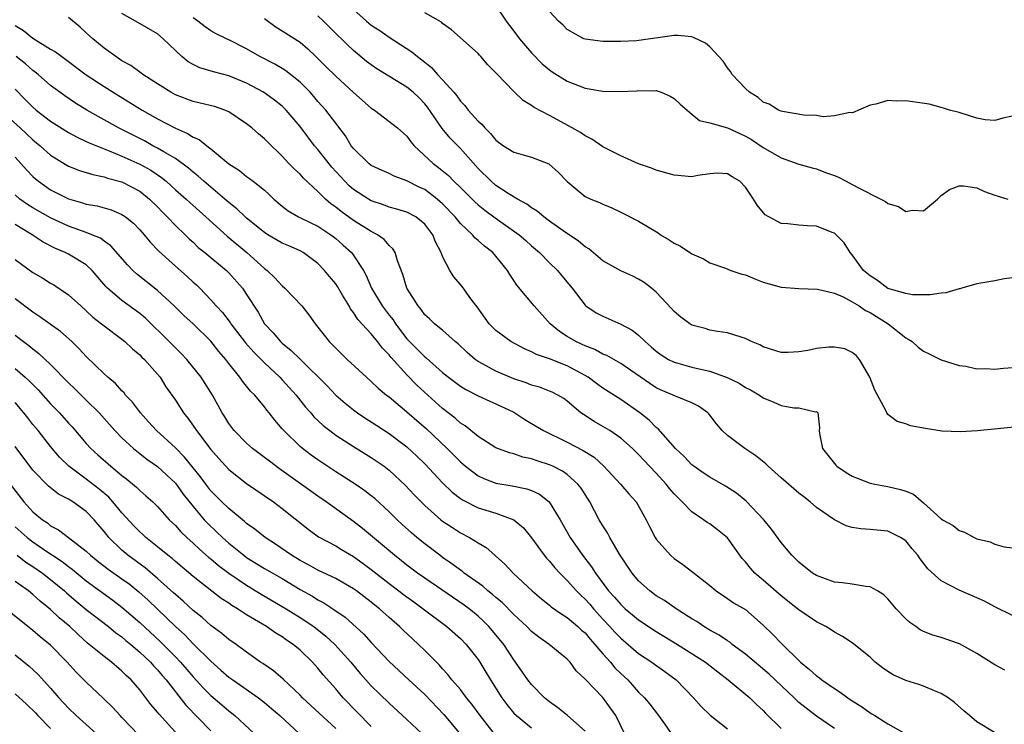
# Model space of a CAD drawing. Units: inches. Extents: x 2640000 to 2643000, y 1473035 to 1476000.
# Drawn here: x 2640220 to 2640330, y 1474102 to 1474181 of the extents above; entities that cross this region are included whole.
import ezdxf

# ---------------------------------------------------------------- set-up
doc = ezdxf.new("R2010")
doc.units = ezdxf.units.IN
doc.header["$MEASUREMENT"] = 0
doc.layers.add('LD26401473_2ft', color=242, linetype='Continuous')

msp = doc.modelspace()

# ---------------------------------------------------------------- linework, layer by layer
at = {"layer": 'LD26401473_2ft'}
for points, elevation in [([(2640257, 1474182.31), (2640258.46, 1474181), (2640259, 1474180.55), (2640259.94, 1474179.94), (2640261, 1474179.19), (2640263.56, 1474177.56), (2640264.18, 1474177), (2640264.66, 1474176.66), (2640265, 1474176.37), (2640265.77, 1474175.77), (2640266.44, 1474175), (2640267, 1474174.4), (2640268.25, 1474173), (2640268.59, 1474172.59), (2640269, 1474172.01), (2640269.5, 1474171.5), (2640269.89, 1474171), (2640271, 1474169.77), (2640271.41, 1474169.41), (2640271.74, 1474169), (2640272.39, 1474168.39), (2640273, 1474167.61), (2640273.86, 1474167), (2640275, 1474166.26), (2640276.04, 1474165.96), (2640277, 1474165.7), (2640278.95, 1474164.95), (2640280.01, 1474164.01), (2640281, 1474162.97), (2640283, 1474161.31), (2640283.65, 1474161), (2640284.64, 1474160.64), (2640285, 1474160.44), (2640286.01, 1474160.01), (2640287, 1474159.55), (2640289, 1474158.52), (2640291.2, 1474157.2), (2640291.47, 1474157), (2640292.44, 1474156.44), (2640293, 1474156.06), (2640293.72, 1474155.72), (2640295, 1474154.86), (2640296.28, 1474154.28), (2640297, 1474153.86), (2640298.76, 1474153.24), (2640299.38, 1474153), (2640300.59, 1474152.59), (2640301, 1474152.49), (2640302.05, 1474152.05), (2640303, 1474151.69), (2640305, 1474151.12), (2640307, 1474150.97), (2640309.11, 1474150.89), (2640311, 1474150.44), (2640311.97, 1474150.03), (2640313, 1474149.48), (2640313.79, 1474149), (2640314.49, 1474148.49), (2640315, 1474148.27), (2640317.05, 1474147), (2640319, 1474145.41), (2640319.28, 1474145.28), (2640319.71, 1474145), (2640320.39, 1474144.39), (2640321, 1474143.92), (2640321.63, 1474143.63), (2640323, 1474142.96), (2640325, 1474142.33), (2640325.74, 1474142.26), (2640327, 1474141.96), (2640328.01, 1474141.99), (2640329, 1474141.9), (2640329.99, 1474142.01), (2640331, 1474142.1)], 8888), ([(2640273, 1474182.71), (2640274.15, 1474181), (2640274.5, 1474180.5), (2640275, 1474179.87), (2640275.64, 1474179), (2640277, 1474177.42), (2640278.2, 1474176.2), (2640279, 1474175.52), (2640279.3, 1474175.3), (2640281, 1474174.24), (2640283, 1474173.48), (2640285, 1474173.13), (2640286.91, 1474173.09), (2640288.82, 1474173.18), (2640289, 1474173.2), (2640290.83, 1474173.17), (2640291, 1474173.19), (2640291.56, 1474173), (2640292.56, 1474172.56), (2640293, 1474172.31), (2640293.68, 1474171.68), (2640295, 1474170.54), (2640295.85, 1474169.85), (2640297, 1474169.58), (2640299, 1474169.02), (2640300.36, 1474168.36), (2640301, 1474168.09), (2640301.69, 1474167.69), (2640303, 1474166.79), (2640305, 1474165.64), (2640307, 1474164.94), (2640308.5, 1474164.5), (2640309, 1474164.39), (2640310.01, 1474164.01), (2640311, 1474163.66), (2640311.47, 1474163.47), (2640312.33, 1474163), (2640313, 1474162.66), (2640313.77, 1474162.23), (2640316.22, 1474161), (2640316.73, 1474160.73), (2640317, 1474160.5), (2640318.18, 1474160.18), (2640319, 1474159.6), (2640319.78, 1474159.78), (2640321, 1474159.67), (2640322.58, 1474161), (2640323, 1474161.39), (2640323.93, 1474162.07), (2640325, 1474162.48), (2640325.5, 1474162.5), (2640327, 1474162.28), (2640327.86, 1474161.86), (2640329, 1474161.45), (2640330.46, 1474161)], 8884), ([(2640329.14, 1474101), (2640327, 1474102.31), (2640326.18, 1474103), (2640325.53, 1474103.53), (2640324.47, 1474104.47), (2640323.76, 1474105), (2640323, 1474105.48), (2640322.23, 1474105.78), (2640321, 1474106.3), (2640320.49, 1474106.49), (2640319, 1474106.95), (2640317.58, 1474107.58), (2640317, 1474107.95), (2640316.38, 1474108.38), (2640315.59, 1474109), (2640315, 1474109.55), (2640313, 1474111.18), (2640311.9, 1474111.9), (2640311, 1474112.36), (2640310.64, 1474112.64), (2640310.04, 1474113), (2640309, 1474113.52), (2640307, 1474114.87), (2640306.85, 1474115), (2640305, 1474116.44), (2640303, 1474118.2), (2640302.06, 1474119), (2640301.56, 1474119.56), (2640301, 1474120.28), (2640300.65, 1474120.65), (2640299, 1474122.97), (2640297.88, 1474123.88), (2640297, 1474124.52), (2640296.7, 1474124.7), (2640296.3, 1474125), (2640295, 1474125.88), (2640293.92, 1474127), (2640293.44, 1474127.44), (2640293, 1474127.9), (2640292.49, 1474128.49), (2640292.11, 1474129), (2640291, 1474130.22), (2640290.24, 1474131), (2640289, 1474132.34), (2640288.31, 1474133), (2640287, 1474134.16), (2640285.78, 1474135), (2640285, 1474135.48), (2640284.03, 1474136.03), (2640282.81, 1474136.81), (2640282.54, 1474137), (2640281, 1474138.3), (2640280.6, 1474138.6), (2640279.94, 1474139), (2640279.31, 1474139.31), (2640279, 1474139.45), (2640277.87, 1474139.87), (2640277, 1474140.1), (2640276.37, 1474140.37), (2640275, 1474140.83), (2640273, 1474141.69), (2640271.49, 1474142.51), (2640271, 1474142.76), (2640270.65, 1474143), (2640269.76, 1474143.76), (2640268.74, 1474144.74), (2640268.41, 1474145), (2640267, 1474146.29), (2640266.1, 1474147), (2640265.54, 1474147.54), (2640265, 1474148.01), (2640264.61, 1474148.61), (2640264.25, 1474149), (2640263, 1474151), (2640262.54, 1474152.54), (2640261.94, 1474154.06), (2640261.68, 1474155), (2640261.42, 1474155.42), (2640261, 1474155.78), (2640260.46, 1474156.46), (2640259.69, 1474157), (2640259, 1474157.36), (2640257, 1474158.59), (2640255.6, 1474159.6), (2640255, 1474160.1), (2640254.47, 1474160.47), (2640253.85, 1474161), (2640253, 1474161.87), (2640251.37, 1474163.37), (2640251, 1474163.8), (2640250.36, 1474164.36), (2640249.74, 1474165), (2640249, 1474165.82), (2640247.38, 1474167.38), (2640247, 1474167.79), (2640246.33, 1474168.33), (2640245.59, 1474169), (2640245, 1474169.45), (2640243, 1474170.82), (2640242.56, 1474171), (2640241.39, 1474171.39), (2640239.78, 1474171.78), (2640239, 1474171.96), (2640237, 1474172.73), (2640236.5, 1474173), (2640235, 1474173.94), (2640233.36, 1474175), (2640233.16, 1474175.16), (2640233, 1474175.26), (2640232, 1474176), (2640231, 1474176.55), (2640230.31, 1474177), (2640229, 1474177.95), (2640227.73, 1474179), (2640227, 1474179.69), (2640226.31, 1474180.31), (2640225, 1474181.4)], 8898), ([(2640330.12, 1474108.12), (2640329, 1474108.7), (2640327, 1474109.97), (2640325.05, 1474111.05), (2640323, 1474111.76), (2640322.05, 1474112.05), (2640321, 1474112.46), (2640320.64, 1474112.64), (2640320.13, 1474113), (2640319.45, 1474113.45), (2640319, 1474113.86), (2640317.94, 1474115), (2640317, 1474116.12), (2640316.56, 1474116.56), (2640315.85, 1474117), (2640315, 1474117.47), (2640314.51, 1474117.49), (2640313, 1474117.76), (2640311.91, 1474117.91), (2640311, 1474118), (2640309, 1474118.72), (2640308.54, 1474119), (2640307, 1474120.22), (2640306.62, 1474120.62), (2640306.2, 1474121), (2640305, 1474122.44), (2640303.94, 1474123.94), (2640303.09, 1474125), (2640301.09, 1474127.09), (2640299.99, 1474127.99), (2640298.78, 1474128.78), (2640297, 1474129.79), (2640296.27, 1474130.27), (2640295.23, 1474131), (2640295, 1474131.18), (2640294.11, 1474132.11), (2640293.16, 1474133), (2640291.22, 1474135.22), (2640291, 1474135.37), (2640290.18, 1474136.18), (2640289.15, 1474137), (2640287, 1474138.49), (2640285, 1474139.76), (2640284.28, 1474140.28), (2640283.34, 1474141), (2640283, 1474141.21), (2640281, 1474142.28), (2640279, 1474143.06), (2640277.54, 1474143.54), (2640277, 1474143.85), (2640276.19, 1474144.19), (2640274.66, 1474145), (2640273, 1474146.23), (2640272.61, 1474146.61), (2640272.25, 1474147), (2640270.89, 1474148.89), (2640270.19, 1474149.81), (2640269.2, 1474151.2), (2640268.28, 1474152.28), (2640267.81, 1474153), (2640267, 1474154.56), (2640266.84, 1474155), (2640266.21, 1474156.21), (2640265.92, 1474157), (2640265, 1474158.2), (2640263.99, 1474159), (2640263, 1474159.52), (2640261.88, 1474159.88), (2640261, 1474160.11), (2640260.36, 1474160.36), (2640259, 1474160.81), (2640258.68, 1474161), (2640257, 1474162.08), (2640256.51, 1474162.5), (2640256.02, 1474163), (2640254.58, 1474164.58), (2640253, 1474166.58), (2640252.64, 1474167), (2640251, 1474169.16), (2640249.43, 1474171), (2640249.23, 1474171.23), (2640249, 1474171.43), (2640248.13, 1474172.13), (2640246.91, 1474173), (2640245, 1474174.02), (2640243, 1474174.84), (2640241.28, 1474175.28), (2640239.75, 1474175.75), (2640239, 1474176.12), (2640238.43, 1474176.43), (2640237.73, 1474177), (2640235.64, 1474179), (2640235, 1474179.55), (2640232.54, 1474181), (2640231, 1474181.86)], 8896), ([(2640331, 1474114.23), (2640329, 1474115.22), (2640327.84, 1474115.84), (2640327, 1474116.24), (2640325, 1474117.09), (2640323, 1474118.12), (2640321.49, 1474119.49), (2640320.62, 1474120.62), (2640320.36, 1474121), (2640319.72, 1474121.72), (2640319, 1474122.62), (2640318.41, 1474123), (2640317, 1474123.72), (2640315.81, 1474123.81), (2640315, 1474123.89), (2640313.96, 1474123.96), (2640313, 1474124.11), (2640312.33, 1474124.33), (2640311, 1474124.99), (2640309, 1474126.37), (2640308.28, 1474127), (2640307.55, 1474127.55), (2640307, 1474127.99), (2640305, 1474129.69), (2640304.32, 1474130.32), (2640303.56, 1474131), (2640303.29, 1474131.29), (2640302.19, 1474132.19), (2640300.95, 1474133), (2640299, 1474134.45), (2640298.39, 1474135), (2640297.75, 1474135.75), (2640296.9, 1474136.9), (2640296.8, 1474137), (2640295.75, 1474137.75), (2640295, 1474138.11), (2640293.14, 1474138.86), (2640292.88, 1474139), (2640291.56, 1474139.56), (2640291, 1474139.82), (2640290.28, 1474140.28), (2640287, 1474142.54), (2640285.43, 1474143.43), (2640285, 1474143.6), (2640284.11, 1474144.11), (2640283, 1474144.51), (2640282.67, 1474144.67), (2640281.95, 1474145), (2640281, 1474145.56), (2640280.13, 1474146.13), (2640279.1, 1474147), (2640277.27, 1474149), (2640275.33, 1474151.33), (2640275, 1474151.86), (2640274.54, 1474152.54), (2640274.3, 1474153), (2640273, 1474154.61), (2640272.65, 1474155), (2640271.71, 1474155.71), (2640271, 1474156.37), (2640270.64, 1474156.64), (2640270.36, 1474157), (2640269, 1474158.26), (2640268.4, 1474159), (2640267, 1474160.47), (2640266.4, 1474161), (2640265, 1474162.07), (2640264.36, 1474162.36), (2640263, 1474163.05), (2640261.58, 1474163.58), (2640261, 1474163.87), (2640260.22, 1474164.22), (2640259, 1474164.79), (2640258.73, 1474165), (2640257, 1474166.68), (2640256.75, 1474167), (2640256.11, 1474168.11), (2640255.25, 1474169.25), (2640255, 1474169.54), (2640253.89, 1474171), (2640253, 1474171.98), (2640252.54, 1474172.54), (2640252.13, 1474173), (2640251, 1474174.15), (2640249.42, 1474175.42), (2640249, 1474175.68), (2640248.16, 1474176.16), (2640246.48, 1474177), (2640245, 1474177.89), (2640243, 1474178.9), (2640242.76, 1474179), (2640241.58, 1474179.58), (2640241, 1474179.89), (2640240.35, 1474180.35), (2640239.53, 1474181), (2640239, 1474181.36)], 8894), ([(2640247, 1474181.28), (2640248.32, 1474180.32), (2640249, 1474179.91), (2640251, 1474178.63), (2640251.88, 1474177.88), (2640252.77, 1474177), (2640253.91, 1474175.91), (2640255, 1474174.81), (2640257, 1474172.98), (2640259, 1474171.23), (2640259.35, 1474171), (2640261.93, 1474169), (2640263, 1474168.07), (2640263.44, 1474167.44), (2640263.81, 1474167), (2640265.96, 1474165), (2640266.56, 1474164.56), (2640267.66, 1474163.66), (2640268.28, 1474163), (2640269, 1474162.31), (2640270.65, 1474160.65), (2640271, 1474160.35), (2640271.75, 1474159.75), (2640272.9, 1474158.9), (2640275.59, 1474157), (2640276.35, 1474156.35), (2640277, 1474155.75), (2640277.88, 1474155), (2640279, 1474153.85), (2640279.89, 1474153), (2640280.4, 1474152.4), (2640281.54, 1474151), (2640283, 1474149.09), (2640283.1, 1474149), (2640284.25, 1474148.25), (2640285, 1474147.84), (2640287, 1474146.96), (2640288.29, 1474146.29), (2640289, 1474145.72), (2640289.74, 1474145), (2640290.43, 1474144.43), (2640291, 1474143.92), (2640291.53, 1474143.53), (2640292.37, 1474143), (2640293, 1474142.68), (2640293.42, 1474142.58), (2640295, 1474142.13), (2640296.15, 1474141.85), (2640297, 1474141.67), (2640298.97, 1474140.97), (2640300.32, 1474140.32), (2640301, 1474139.86), (2640301.58, 1474139.58), (2640302.58, 1474139), (2640303, 1474138.69), (2640304.21, 1474138.21), (2640305, 1474137.84), (2640306.43, 1474137.57), (2640307, 1474137.57), (2640308.87, 1474137.13), (2640309, 1474137.16), (2640309.13, 1474137), (2640309.33, 1474135.33), (2640309.28, 1474135), (2640309.33, 1474134.67), (2640309.67, 1474133), (2640311.14, 1474131.14), (2640311.28, 1474131), (2640312.3, 1474130.3), (2640313, 1474129.89), (2640315, 1474129.12), (2640315.55, 1474129), (2640316.76, 1474128.76), (2640317, 1474128.73), (2640318.41, 1474128.41), (2640319, 1474128.19), (2640319.88, 1474127.88), (2640321, 1474126.91), (2640323, 1474125.09), (2640323.14, 1474125), (2640324.34, 1474124.34), (2640325, 1474123.77), (2640325.61, 1474123.61), (2640326.69, 1474123), (2640327, 1474122.87), (2640328.5, 1474122.5), (2640329, 1474122.25), (2640330.05, 1474121.95), (2640331, 1474121.84)], 8892), ([(2640335, 1474135.76), (2640327.02, 1474134.98), (2640325.15, 1474134.85), (2640323.05, 1474134.95), (2640321.23, 1474135.23), (2640319.54, 1474135.54), (2640319, 1474135.75), (2640318.03, 1474136.03), (2640317, 1474136.83), (2640316.91, 1474136.91), (2640316.81, 1474137.19), (2640315.55, 1474139.55), (2640314.99, 1474141), (2640313.8, 1474143), (2640313.45, 1474143.45), (2640313, 1474143.79), (2640312.18, 1474144.18), (2640311, 1474144.39), (2640310.36, 1474144.36), (2640309, 1474144.24), (2640308.02, 1474144.02), (2640307, 1474143.87), (2640305.79, 1474143.79), (2640305, 1474143.79), (2640303, 1474144.42), (2640302.62, 1474144.62), (2640301.69, 1474145), (2640301, 1474145.36), (2640300.51, 1474145.49), (2640299, 1474145.98), (2640297.88, 1474146.12), (2640297, 1474146.3), (2640296.47, 1474146.47), (2640295, 1474146.86), (2640294.78, 1474147), (2640293.76, 1474147.76), (2640293, 1474148.4), (2640292.72, 1474148.72), (2640291, 1474150.56), (2640290.47, 1474151), (2640289.63, 1474151.63), (2640289, 1474152.01), (2640288.35, 1474152.35), (2640287, 1474152.94), (2640285, 1474154.06), (2640283.41, 1474155.41), (2640283, 1474155.66), (2640282.28, 1474156.28), (2640280.56, 1474157.44), (2640279, 1474158.54), (2640278.36, 1474159), (2640277.64, 1474159.64), (2640277, 1474160.03), (2640276.45, 1474160.45), (2640275.42, 1474161), (2640274.36, 1474161.64), (2640273, 1474162.52), (2640272.44, 1474163), (2640271, 1474164.43), (2640269, 1474166.69), (2640267.85, 1474167.85), (2640266.94, 1474168.94), (2640265.32, 1474171.32), (2640265, 1474171.7), (2640264.36, 1474172.36), (2640263.69, 1474173), (2640263, 1474173.58), (2640259.63, 1474175.63), (2640259, 1474176.07), (2640258.47, 1474176.47), (2640257, 1474177.7), (2640256.32, 1474178.32), (2640255.64, 1474179), (2640255.31, 1474179.31), (2640253.64, 1474181), (2640253, 1474181.58)], 8890), ([(2640331, 1474152.15), (2640330.04, 1474152.04), (2640329, 1474151.84), (2640327, 1474151.48), (2640325.3, 1474151), (2640325.08, 1474150.92), (2640325, 1474150.91), (2640323.52, 1474150.48), (2640323, 1474150.43), (2640321.76, 1474150.24), (2640319.76, 1474150.24), (2640319, 1474150.39), (2640317, 1474150.97), (2640315.85, 1474151.85), (2640315, 1474152.37), (2640314.26, 1474153), (2640313, 1474154.76), (2640312.76, 1474155), (2640312.1, 1474156.1), (2640311.2, 1474157), (2640311, 1474157.17), (2640310.73, 1474157.27), (2640309, 1474157.98), (2640307.98, 1474158.02), (2640307, 1474158.09), (2640305.76, 1474158.24), (2640305, 1474158.28), (2640303.62, 1474159), (2640303.24, 1474159.24), (2640302.32, 1474160.32), (2640301.91, 1474161), (2640301, 1474162.35), (2640300.39, 1474163), (2640299.52, 1474163.52), (2640299, 1474163.85), (2640297.9, 1474163.9), (2640297, 1474163.83), (2640295.65, 1474163.65), (2640295, 1474163.5), (2640293, 1474163.68), (2640291, 1474164.27), (2640290.47, 1474164.47), (2640289, 1474164.96), (2640287, 1474165.85), (2640285, 1474166.88), (2640283.75, 1474167.75), (2640283, 1474168.11), (2640282.48, 1474168.48), (2640281.57, 1474169), (2640279, 1474170.4), (2640277.29, 1474171.29), (2640277, 1474171.51), (2640276.06, 1474172.06), (2640275, 1474173.1), (2640273.09, 1474175.09), (2640273, 1474175.2), (2640272.1, 1474176.1), (2640271.31, 1474177), (2640271.15, 1474177.15), (2640271, 1474177.34), (2640268.01, 1474180.01), (2640267, 1474180.73), (2640266.87, 1474180.87), (2640265, 1474181.91)], 8886), ([(2640331, 1474170.3), (2640329.91, 1474170.09), (2640329, 1474169.83), (2640327.92, 1474169.92), (2640327, 1474170.1), (2640325, 1474170.72), (2640323.92, 1474171), (2640323.23, 1474171.23), (2640323, 1474171.28), (2640321.65, 1474171.65), (2640319, 1474172.05), (2640317.99, 1474171.99), (2640317, 1474172.06), (2640315.66, 1474171.66), (2640315, 1474171.57), (2640313.71, 1474171), (2640313.23, 1474170.77), (2640313, 1474170.7), (2640312.72, 1474170.72), (2640311, 1474170.35), (2640309.74, 1474170.26), (2640309, 1474170.39), (2640307.56, 1474170.44), (2640305.17, 1474170.83), (2640305, 1474170.87), (2640304.92, 1474170.92), (2640304.7, 1474171), (2640303.66, 1474171.66), (2640303, 1474171.9), (2640302.42, 1474172.42), (2640301.46, 1474173), (2640301, 1474173.44), (2640299.52, 1474175), (2640299.33, 1474175.33), (2640299, 1474175.75), (2640298.5, 1474176.5), (2640297, 1474178.09), (2640296.53, 1474178.53), (2640295.17, 1474179.17), (2640295, 1474179.22), (2640293.37, 1474179.37), (2640293, 1474179.36), (2640288.79, 1474178.79), (2640287, 1474178.7), (2640285, 1474178.7), (2640283, 1474178.95), (2640282.87, 1474179), (2640281, 1474180.04), (2640280.54, 1474180.54), (2640280.02, 1474181), (2640279, 1474182.06)], 8882), ([(2640219, 1474180.5), (2640219.94, 1474179.94), (2640221, 1474179.09), (2640223, 1474177.85), (2640223.55, 1474177.55), (2640224.25, 1474177), (2640224.7, 1474176.7), (2640227, 1474174.97), (2640229, 1474173.64), (2640230, 1474173), (2640233.26, 1474171), (2640235, 1474170.02), (2640237, 1474168.96), (2640238.38, 1474168.38), (2640239, 1474167.96), (2640239.69, 1474167.69), (2640240.53, 1474167), (2640241, 1474166.64), (2640243, 1474164.96), (2640244.2, 1474164.2), (2640245, 1474163.56), (2640245.33, 1474163.33), (2640245.75, 1474163), (2640247, 1474161.99), (2640247.52, 1474161.52), (2640248.06, 1474161), (2640249, 1474160.2), (2640249.67, 1474159.67), (2640250.84, 1474159), (2640252.29, 1474158.29), (2640253, 1474157.97), (2640254.45, 1474157), (2640255, 1474156.57), (2640255.84, 1474155.84), (2640256.77, 1474155), (2640256.88, 1474154.87), (2640258.14, 1474153), (2640258.44, 1474152.44), (2640259.03, 1474151), (2640260.22, 1474149), (2640261, 1474147.98), (2640261.44, 1474147.44), (2640261.71, 1474147), (2640263, 1474145.31), (2640263.28, 1474145), (2640264.15, 1474144.15), (2640265, 1474143.28), (2640265.17, 1474143.17), (2640267, 1474141.54), (2640267.67, 1474141), (2640269, 1474139.99), (2640269.61, 1474139.61), (2640271, 1474138.9), (2640272.3, 1474138.3), (2640273, 1474138.01), (2640275, 1474137.07), (2640275.12, 1474137), (2640276.25, 1474136.25), (2640277, 1474135.82), (2640278.32, 1474135), (2640281, 1474133.72), (2640282.79, 1474132.79), (2640284.01, 1474132.01), (2640285.1, 1474131), (2640286.98, 1474129), (2640287.9, 1474127.9), (2640288.73, 1474127), (2640289.86, 1474125), (2640290.24, 1474124.24), (2640290.89, 1474123), (2640291, 1474122.83), (2640292.6, 1474121), (2640293, 1474120.65), (2640293.98, 1474119.98), (2640295.1, 1474119.1), (2640297, 1474117.6), (2640297.71, 1474117), (2640299, 1474116.16), (2640299.68, 1474115.68), (2640301, 1474114.91), (2640303, 1474113.16), (2640304.1, 1474112.1), (2640305, 1474111.15), (2640307.17, 1474109), (2640308.19, 1474108.19), (2640309, 1474107.45), (2640309.27, 1474107.27), (2640309.59, 1474107), (2640311, 1474106.03), (2640311.65, 1474105.65), (2640312.49, 1474105), (2640313, 1474104.66), (2640314.04, 1474104.04), (2640315, 1474103.33), (2640315.21, 1474103.21), (2640315.53, 1474103), (2640317, 1474102.08), (2640320.25, 1474100.25)], 8900), ([(2640311, 1474101.57), (2640309, 1474102.94), (2640307.82, 1474103.82), (2640307, 1474104.48), (2640306.73, 1474104.73), (2640306.46, 1474105), (2640303.66, 1474107.66), (2640301, 1474109.89), (2640299.52, 1474111), (2640299.24, 1474111.24), (2640299, 1474111.39), (2640298.05, 1474112.05), (2640297, 1474112.61), (2640296.35, 1474113), (2640295.55, 1474113.55), (2640295, 1474113.87), (2640293.22, 1474115), (2640291.91, 1474115.91), (2640291, 1474116.46), (2640290.26, 1474117), (2640289, 1474118.15), (2640288.28, 1474119), (2640286.87, 1474121.13), (2640285.78, 1474123), (2640285.52, 1474123.52), (2640285, 1474124.32), (2640284.6, 1474125), (2640283.53, 1474127), (2640282.55, 1474128.55), (2640282.2, 1474129), (2640281, 1474130.07), (2640280.46, 1474130.46), (2640279.39, 1474131), (2640279, 1474131.18), (2640277.61, 1474131.61), (2640277, 1474131.84), (2640276.03, 1474132.03), (2640275, 1474132.38), (2640274.5, 1474132.5), (2640273, 1474133.07), (2640271, 1474134.33), (2640269.53, 1474135.53), (2640269, 1474135.86), (2640268.41, 1474136.41), (2640267, 1474137.5), (2640265.33, 1474139), (2640264.12, 1474140.12), (2640263, 1474141.28), (2640261.22, 1474143.22), (2640261, 1474143.53), (2640260.26, 1474144.26), (2640259.7, 1474145), (2640259, 1474145.86), (2640257.49, 1474147.49), (2640257, 1474148.28), (2640256.67, 1474148.67), (2640256.5, 1474149), (2640255.78, 1474150.22), (2640255.19, 1474151.19), (2640255, 1474151.48), (2640254.32, 1474152.32), (2640253.74, 1474153), (2640253, 1474153.77), (2640251.36, 1474155), (2640251, 1474155.19), (2640249.75, 1474155.75), (2640249, 1474156.05), (2640247.39, 1474157), (2640247, 1474157.24), (2640245, 1474158.86), (2640244.84, 1474159), (2640243.91, 1474159.91), (2640243, 1474160.61), (2640242.57, 1474161), (2640240.21, 1474163), (2640239.58, 1474163.58), (2640239, 1474164.02), (2640238.48, 1474164.48), (2640237, 1474165.55), (2640235.7, 1474166.3), (2640235, 1474166.74), (2640234.49, 1474167), (2640233.53, 1474167.53), (2640230.6, 1474169), (2640227.06, 1474171), (2640225.79, 1474171.79), (2640224.59, 1474172.59), (2640224.03, 1474173), (2640223, 1474173.78), (2640221.6, 1474175), (2640221.27, 1474175.27), (2640221, 1474175.46), (2640220.19, 1474176.19), (2640219.14, 1474177)], 8902), ([(2640219, 1474173.34), (2640220.17, 1474172.17), (2640221, 1474171.32), (2640221.38, 1474171), (2640223, 1474169.75), (2640225, 1474168.49), (2640225.96, 1474167.96), (2640227, 1474167.49), (2640227.32, 1474167.32), (2640229, 1474166.64), (2640229.57, 1474166.43), (2640231, 1474165.83), (2640233, 1474164.93), (2640234.24, 1474164.24), (2640235.44, 1474163.44), (2640235.96, 1474163), (2640237, 1474162.05), (2640238.21, 1474161), (2640238.62, 1474160.62), (2640240.44, 1474159), (2640242.82, 1474156.83), (2640245.02, 1474155), (2640247, 1474153.22), (2640247.3, 1474153), (2640248.18, 1474152.18), (2640249, 1474151.25), (2640249.3, 1474151), (2640251.2, 1474149), (2640251.99, 1474147.99), (2640252.69, 1474147), (2640253, 1474146.64), (2640254.27, 1474145), (2640254.65, 1474144.65), (2640255, 1474144.25), (2640256.28, 1474143), (2640258.45, 1474141), (2640259, 1474140.53), (2640259.77, 1474139.77), (2640260.71, 1474139), (2640261, 1474138.78), (2640263, 1474137.12), (2640265.21, 1474135.21), (2640267.52, 1474133), (2640269, 1474131.49), (2640269.57, 1474131), (2640271, 1474129.91), (2640271.62, 1474129.62), (2640273, 1474129.09), (2640274.81, 1474128.81), (2640276.48, 1474128.48), (2640277, 1474128.28), (2640277.87, 1474127.87), (2640278.98, 1474127), (2640280.21, 1474125), (2640281.32, 1474123), (2640282.72, 1474121), (2640283.72, 1474119.72), (2640284.16, 1474119), (2640285.65, 1474117), (2640286.3, 1474116.3), (2640287, 1474115.46), (2640287.5, 1474115), (2640288.33, 1474114.33), (2640289, 1474113.76), (2640291, 1474112.44), (2640293.39, 1474111), (2640296.51, 1474109), (2640297.9, 1474107.9), (2640299.08, 1474107), (2640301.49, 1474105), (2640302.25, 1474104.25), (2640303, 1474103.58), (2640303.27, 1474103.27), (2640305, 1474101.56)], 8904), ([(2640217.38, 1474171), (2640219.57, 1474169), (2640221, 1474167.66), (2640221.81, 1474167), (2640223, 1474165.92), (2640224.81, 1474164.81), (2640225, 1474164.7), (2640226.23, 1474164.23), (2640227, 1474164), (2640227.75, 1474163.75), (2640229, 1474163.51), (2640229.37, 1474163.37), (2640231, 1474162.94), (2640233, 1474161.89), (2640234.11, 1474161), (2640235, 1474160.12), (2640235.54, 1474159.54), (2640236.1, 1474159), (2640237, 1474158.04), (2640238.09, 1474157), (2640238.54, 1474156.54), (2640239, 1474156.15), (2640239.58, 1474155.58), (2640240.32, 1474155), (2640242.73, 1474153), (2640243, 1474152.73), (2640244.53, 1474151), (2640245, 1474150.3), (2640246.29, 1474148.29), (2640247.01, 1474147), (2640247.99, 1474145.99), (2640248.8, 1474145), (2640249, 1474144.81), (2640250.02, 1474144.02), (2640251, 1474143.02), (2640254.03, 1474140.03), (2640255.01, 1474139), (2640256.07, 1474138.07), (2640257, 1474137.33), (2640257.45, 1474137), (2640258.38, 1474136.38), (2640259, 1474135.99), (2640261, 1474134.68), (2640263, 1474133.17), (2640264.12, 1474132.12), (2640265, 1474131.27), (2640267, 1474129.13), (2640268.08, 1474128.08), (2640269, 1474127.4), (2640269.24, 1474127.24), (2640271, 1474126.35), (2640273, 1474125.72), (2640274.99, 1474125), (2640276.09, 1474124.09), (2640277, 1474122.98), (2640278.42, 1474121), (2640278.68, 1474120.68), (2640279, 1474120.36), (2640279.61, 1474119.61), (2640280.16, 1474119), (2640281, 1474118.16), (2640282.04, 1474117), (2640282.52, 1474116.52), (2640283, 1474116.09), (2640283.52, 1474115.52), (2640283.95, 1474115), (2640285, 1474113.84), (2640285.8, 1474113), (2640286.36, 1474112.36), (2640287, 1474111.68), (2640289, 1474109.97), (2640290.5, 1474109), (2640290.79, 1474108.79), (2640291.96, 1474107.96), (2640293.22, 1474107), (2640295.17, 1474105), (2640296.04, 1474104.04), (2640297.06, 1474103.06), (2640299, 1474101.5)], 8906), ([(2640219, 1474165.72), (2640219.67, 1474165), (2640220.28, 1474164.28), (2640221, 1474163.54), (2640221.28, 1474163.28), (2640221.63, 1474163), (2640223, 1474162.05), (2640225, 1474161.03), (2640226.59, 1474160.59), (2640227, 1474160.45), (2640228.23, 1474160.23), (2640229.8, 1474159.8), (2640231, 1474159.29), (2640231.18, 1474159.18), (2640231.41, 1474159), (2640232.29, 1474158.29), (2640233, 1474157.56), (2640233.49, 1474157), (2640234.17, 1474156.17), (2640235.14, 1474155.14), (2640237, 1474153.47), (2640238.33, 1474152.33), (2640239, 1474151.69), (2640239.37, 1474151.37), (2640239.74, 1474151), (2640241, 1474149.69), (2640241.59, 1474149), (2640242.28, 1474148.28), (2640243.15, 1474147.15), (2640243.24, 1474147), (2640244.87, 1474144.87), (2640245.8, 1474143.8), (2640247, 1474142.6), (2640248.72, 1474141), (2640249, 1474140.71), (2640250.55, 1474139), (2640251.63, 1474137.63), (2640252.2, 1474137), (2640252.56, 1474136.56), (2640253.58, 1474135.58), (2640254.33, 1474135), (2640255, 1474134.51), (2640257, 1474133.23), (2640259, 1474132), (2640260.45, 1474131), (2640261, 1474130.58), (2640262.85, 1474128.85), (2640263.81, 1474127.81), (2640264.59, 1474127), (2640265, 1474126.59), (2640266.81, 1474125), (2640267, 1474124.85), (2640268.11, 1474124.11), (2640269, 1474123.53), (2640270.03, 1474123), (2640271, 1474122.39), (2640271.89, 1474121.89), (2640272.86, 1474121), (2640272.94, 1474120.94), (2640274, 1474120), (2640274.91, 1474119), (2640277.06, 1474117), (2640278.11, 1474116.11), (2640279, 1474115.41), (2640279.21, 1474115.21), (2640280.39, 1474114.39), (2640281, 1474114.03), (2640282.19, 1474113), (2640282.61, 1474112.61), (2640283, 1474112.28), (2640283.57, 1474111.57), (2640284.1, 1474111), (2640285, 1474109.94), (2640285.84, 1474109), (2640286.36, 1474108.36), (2640287, 1474107.72), (2640287.79, 1474107), (2640289, 1474105.65), (2640289.67, 1474105), (2640290.27, 1474104.27), (2640291.25, 1474103), (2640291.92, 1474102.08), (2640292.67, 1474101)], 8908), ([(2640287.41, 1474101), (2640286.44, 1474103), (2640285.85, 1474103.85), (2640285, 1474105.04), (2640283.05, 1474107.05), (2640283, 1474107.11), (2640282.01, 1474108.01), (2640281.33, 1474109), (2640281, 1474109.34), (2640278.96, 1474111), (2640277.8, 1474111.8), (2640277, 1474112.43), (2640276.45, 1474113), (2640275, 1474114.35), (2640273.7, 1474115.7), (2640273, 1474116.26), (2640272.61, 1474116.61), (2640272.1, 1474117), (2640271.53, 1474117.52), (2640269.44, 1474119), (2640269.21, 1474119.21), (2640269, 1474119.34), (2640268.06, 1474120.06), (2640267, 1474120.77), (2640266.68, 1474121), (2640265, 1474122.29), (2640264.13, 1474123), (2640263.52, 1474123.52), (2640262.47, 1474124.47), (2640261.9, 1474125), (2640261, 1474125.9), (2640259.38, 1474127.38), (2640259, 1474127.69), (2640258.26, 1474128.26), (2640257.18, 1474129), (2640255.86, 1474129.86), (2640255, 1474130.39), (2640253, 1474131.72), (2640252.25, 1474132.25), (2640251.26, 1474133), (2640251, 1474133.22), (2640249.18, 1474135), (2640249, 1474135.22), (2640248.17, 1474136.17), (2640247.54, 1474137), (2640247.29, 1474137.29), (2640247, 1474137.67), (2640245.91, 1474139), (2640245.45, 1474139.45), (2640245, 1474140.01), (2640244.55, 1474140.55), (2640244.25, 1474141), (2640243, 1474142.56), (2640242.67, 1474143), (2640241.9, 1474143.9), (2640241, 1474145.05), (2640239, 1474146.98), (2640237.95, 1474147.95), (2640236.88, 1474149), (2640235, 1474150.75), (2640232.63, 1474152.63), (2640232.24, 1474153), (2640231.63, 1474153.63), (2640229.77, 1474155.77), (2640229, 1474156.29), (2640228.6, 1474156.6), (2640227.64, 1474157), (2640227, 1474157.25), (2640225, 1474157.96), (2640223, 1474158.89), (2640221, 1474160.01), (2640220.39, 1474160.39), (2640219.55, 1474161), (2640219, 1474161.47)], 8910), ([(2640283, 1474101.26), (2640281.03, 1474103.03), (2640279.92, 1474103.92), (2640279, 1474104.56), (2640278.45, 1474105), (2640277, 1474106.5), (2640276.59, 1474107), (2640275.2, 1474109), (2640275, 1474109.25), (2640273.88, 1474111), (2640273, 1474112.08), (2640272.21, 1474113), (2640271.6, 1474113.6), (2640271, 1474114.16), (2640269.97, 1474115), (2640269.41, 1474115.41), (2640265, 1474118.42), (2640264.17, 1474119), (2640263, 1474119.89), (2640262.39, 1474120.39), (2640261.59, 1474121), (2640258.03, 1474124.03), (2640257, 1474124.81), (2640253.92, 1474127), (2640253, 1474127.63), (2640248.7, 1474130.7), (2640247.56, 1474131.56), (2640247, 1474132), (2640245.66, 1474133), (2640245, 1474133.59), (2640243.6, 1474135), (2640243.34, 1474135.34), (2640243, 1474135.81), (2640242.56, 1474136.56), (2640242.27, 1474137), (2640241.17, 1474139), (2640239.88, 1474141), (2640238.29, 1474143), (2640237.67, 1474143.67), (2640237, 1474144.29), (2640236.31, 1474145), (2640233.63, 1474147.63), (2640233, 1474148.15), (2640231, 1474149.62), (2640229.39, 1474151), (2640229.2, 1474151.2), (2640227.65, 1474153), (2640227, 1474153.61), (2640225, 1474154.82), (2640224.64, 1474155), (2640223.48, 1474155.48), (2640222.16, 1474156.16), (2640220.91, 1474157), (2640219, 1474158.15)], 8912), ([(2640219, 1474154.24), (2640221, 1474152.78), (2640222.11, 1474152.11), (2640223, 1474151.56), (2640223.36, 1474151.36), (2640225, 1474150.27), (2640226.37, 1474149), (2640227, 1474148.45), (2640227.75, 1474147.75), (2640228.72, 1474147), (2640229, 1474146.76), (2640231, 1474145.27), (2640231.33, 1474145), (2640232.18, 1474144.18), (2640233, 1474143.53), (2640233.25, 1474143.25), (2640233.53, 1474143), (2640235, 1474141.34), (2640235.28, 1474141), (2640235.94, 1474139.94), (2640237, 1474138.42), (2640237.9, 1474137), (2640238.4, 1474136.4), (2640239.24, 1474135.23), (2640239.37, 1474135), (2640241, 1474132.87), (2640241.87, 1474131.87), (2640243, 1474130.62), (2640245, 1474129.05), (2640248.03, 1474127), (2640249, 1474126.27), (2640251.93, 1474123.93), (2640253.09, 1474123.09), (2640255, 1474122.05), (2640255.65, 1474121.65), (2640257, 1474120.87), (2640258.08, 1474120.08), (2640259, 1474119.41), (2640261, 1474117.83), (2640262.11, 1474117), (2640262.6, 1474116.6), (2640263.76, 1474115.76), (2640264.82, 1474115), (2640267.47, 1474113), (2640269, 1474111.66), (2640269.66, 1474111), (2640271, 1474109.3), (2640271.2, 1474109), (2640271.87, 1474107.87), (2640272.37, 1474107), (2640273.64, 1474105), (2640274.22, 1474104.23), (2640275, 1474103.29), (2640275.31, 1474103), (2640277, 1474101.62)], 8914), ([(2640272.78, 1474101), (2640271.22, 1474103), (2640270.29, 1474104.29), (2640269.69, 1474105), (2640269, 1474105.92), (2640268.05, 1474107), (2640267.6, 1474107.6), (2640267, 1474108.27), (2640266.67, 1474108.67), (2640265, 1474110.33), (2640264.31, 1474111), (2640263.61, 1474111.61), (2640262.58, 1474112.58), (2640262.16, 1474113), (2640261, 1474114.01), (2640259.91, 1474115), (2640259.39, 1474115.39), (2640259, 1474115.73), (2640257.34, 1474117), (2640257, 1474117.25), (2640255, 1474118.4), (2640253, 1474119.34), (2640251.94, 1474119.94), (2640251, 1474120.43), (2640250.05, 1474121), (2640248.26, 1474122.26), (2640247.07, 1474123), (2640245.94, 1474123.94), (2640245, 1474124.58), (2640244.78, 1474124.78), (2640243, 1474126.25), (2640242.23, 1474127), (2640241, 1474128.25), (2640240.41, 1474129), (2640239.82, 1474129.82), (2640238.04, 1474132.04), (2640237, 1474133.07), (2640234.89, 1474135), (2640234, 1474136), (2640233.07, 1474137), (2640232.19, 1474138.19), (2640231.41, 1474139), (2640231.24, 1474139.24), (2640231, 1474139.46), (2640230.29, 1474140.29), (2640229.43, 1474141), (2640229, 1474141.39), (2640227, 1474143.32), (2640226.2, 1474144.2), (2640225.38, 1474145), (2640224.12, 1474146.12), (2640221.8, 1474147.8), (2640221, 1474148.32), (2640219, 1474149.82)], 8916), ([(2640219, 1474145.71), (2640219.94, 1474145), (2640220.56, 1474144.56), (2640221, 1474144.18), (2640221.68, 1474143.68), (2640223, 1474142.43), (2640225, 1474140.36), (2640225.7, 1474139.7), (2640227, 1474138.44), (2640228.44, 1474137), (2640230.22, 1474135), (2640231, 1474134.21), (2640232.3, 1474133), (2640232.68, 1474132.68), (2640233, 1474132.44), (2640233.8, 1474131.8), (2640235, 1474130.97), (2640237, 1474129.1), (2640237.88, 1474127.88), (2640239, 1474126.47), (2640240.25, 1474125), (2640240.61, 1474124.61), (2640241.63, 1474123.63), (2640242.28, 1474123), (2640243, 1474122.36), (2640244.68, 1474121), (2640245, 1474120.77), (2640247, 1474119.53), (2640249, 1474118.38), (2640251, 1474117.18), (2640252.4, 1474116.4), (2640253, 1474116.02), (2640253.68, 1474115.68), (2640254.68, 1474115), (2640256.05, 1474114.05), (2640258.16, 1474112.16), (2640259, 1474111.22), (2640261, 1474109.08), (2640263.22, 1474107), (2640265, 1474105.36), (2640267.14, 1474103.14), (2640270.58, 1474099)], 8918), ([(2640219, 1474141.99), (2640220.15, 1474141), (2640220.6, 1474140.6), (2640221, 1474140.17), (2640221.59, 1474139.59), (2640223, 1474138.02), (2640223.99, 1474137), (2640225, 1474135.86), (2640225.42, 1474135.42), (2640227, 1474133.55), (2640227.5, 1474133), (2640228.29, 1474132.29), (2640229.77, 1474131), (2640231, 1474129.97), (2640231.55, 1474129.55), (2640232.65, 1474128.65), (2640233, 1474128.27), (2640233.69, 1474127.69), (2640234.47, 1474127), (2640235, 1474126.49), (2640236.32, 1474125), (2640237, 1474124.35), (2640237.63, 1474123.63), (2640238.28, 1474123), (2640239, 1474122.37), (2640239.7, 1474121.7), (2640240.77, 1474120.77), (2640241, 1474120.6), (2640241.86, 1474119.86), (2640243.01, 1474119.01), (2640245, 1474117.63), (2640246.64, 1474116.64), (2640249.44, 1474115), (2640251, 1474114.03), (2640252.55, 1474113), (2640253.91, 1474111.91), (2640254.89, 1474111), (2640256.69, 1474109), (2640257.74, 1474107.74), (2640258.38, 1474107), (2640259, 1474106.33), (2640261, 1474104.4), (2640263, 1474102.58), (2640264.66, 1474101)], 8920), ([(2640259, 1474101.78), (2640255.86, 1474105), (2640255.46, 1474105.46), (2640255, 1474106), (2640253.59, 1474107.59), (2640253, 1474108.34), (2640252.4, 1474109), (2640251, 1474110.36), (2640250.24, 1474111), (2640249.49, 1474111.49), (2640249, 1474111.85), (2640248.27, 1474112.27), (2640247.23, 1474113), (2640245, 1474114.33), (2640243.98, 1474115), (2640243.36, 1474115.36), (2640243, 1474115.62), (2640242.16, 1474116.16), (2640239, 1474118.63), (2640237, 1474120.3), (2640236.63, 1474120.63), (2640236.15, 1474121), (2640235, 1474121.95), (2640233.69, 1474123), (2640233.34, 1474123.34), (2640233, 1474123.63), (2640232.33, 1474124.33), (2640231, 1474125.77), (2640229.98, 1474127), (2640229.52, 1474127.52), (2640228.44, 1474128.44), (2640227, 1474129.55), (2640225.03, 1474131), (2640224.01, 1474132.01), (2640223, 1474133.21), (2640221.58, 1474135), (2640221, 1474135.7), (2640220.43, 1474136.43), (2640220, 1474137), (2640219, 1474138.16)], 8922), ([(2640255, 1474101.57), (2640251.28, 1474105), (2640251, 1474105.29), (2640249.09, 1474107.09), (2640248.02, 1474108.02), (2640246.84, 1474108.84), (2640246.57, 1474109), (2640245, 1474110.11), (2640243.81, 1474111), (2640243, 1474111.56), (2640242.23, 1474112.23), (2640241, 1474113.11), (2640240.01, 1474114.01), (2640239, 1474114.79), (2640237.87, 1474115.87), (2640237, 1474116.59), (2640236.8, 1474116.8), (2640235, 1474118.41), (2640233.6, 1474119.6), (2640231.67, 1474121), (2640231, 1474121.57), (2640229.54, 1474123), (2640229.29, 1474123.29), (2640229, 1474123.68), (2640227.88, 1474125), (2640227, 1474125.91), (2640225.48, 1474127), (2640225.18, 1474127.18), (2640225, 1474127.3), (2640223.88, 1474127.88), (2640222.75, 1474128.75), (2640221, 1474130.58), (2640219, 1474133.21)], 8924), ([(2640217, 1474130.84), (2640219.97, 1474127), (2640221, 1474125.88), (2640222.07, 1474125), (2640222.64, 1474124.64), (2640223, 1474124.33), (2640223.88, 1474123.88), (2640225, 1474123), (2640227, 1474121.47), (2640227.48, 1474121), (2640228.32, 1474120.32), (2640229.45, 1474119.45), (2640231, 1474118.37), (2640231.8, 1474117.79), (2640232.91, 1474116.91), (2640233.96, 1474115.96), (2640237, 1474113.01), (2640238.06, 1474112.06), (2640239, 1474111.07), (2640241, 1474109.1), (2640242.12, 1474108.12), (2640243, 1474107.33), (2640243.46, 1474107), (2640246.34, 1474105), (2640247, 1474104.49), (2640247.81, 1474103.81), (2640248.74, 1474103), (2640250.91, 1474101)], 8926), ([(2640219, 1474124.19), (2640220.37, 1474123), (2640221, 1474122.53), (2640222.58, 1474121.42), (2640223.09, 1474121.09), (2640223.2, 1474121), (2640224.3, 1474120.3), (2640225, 1474119.73), (2640225.43, 1474119.43), (2640227, 1474118.12), (2640229.97, 1474115.97), (2640231, 1474115.19), (2640233, 1474113.46), (2640235.31, 1474111.31), (2640237, 1474109.6), (2640237.58, 1474109), (2640239, 1474107.36), (2640240.13, 1474106.13), (2640241, 1474105.24), (2640242.21, 1474104.21), (2640243, 1474103.52), (2640243.67, 1474103), (2640245.84, 1474101)], 8928), ([(2640219.23, 1474121), (2640220.23, 1474120.23), (2640221, 1474119.75), (2640222.08, 1474119), (2640223, 1474118.29), (2640224.54, 1474117), (2640224.77, 1474116.77), (2640225.85, 1474115.85), (2640227, 1474114.93), (2640229.49, 1474113), (2640230.31, 1474112.31), (2640231, 1474111.83), (2640231.44, 1474111.44), (2640231.99, 1474111), (2640233, 1474110.14), (2640234.2, 1474109), (2640234.57, 1474108.57), (2640235, 1474108.13), (2640235.52, 1474107.52), (2640235.98, 1474107), (2640238.19, 1474104.19), (2640241, 1474101.29)], 8930), ([(2640238.02, 1474100.02), (2640235.17, 1474103.17), (2640235, 1474103.39), (2640234.26, 1474104.26), (2640233, 1474105.89), (2640232.03, 1474107), (2640231.49, 1474107.49), (2640231, 1474108), (2640229.83, 1474109), (2640229, 1474109.62), (2640227.34, 1474111), (2640227.15, 1474111.15), (2640226.09, 1474112.09), (2640225.14, 1474113), (2640223.97, 1474113.97), (2640223, 1474114.9), (2640221.84, 1474115.84), (2640221, 1474116.61), (2640220.5, 1474117), (2640219, 1474118.05)], 8932), ([(2640233.82, 1474099.82), (2640231, 1474102.8), (2640230.79, 1474103), (2640229.94, 1474103.94), (2640228.92, 1474104.92), (2640227, 1474106.75), (2640225.87, 1474107.87), (2640224.85, 1474109), (2640223, 1474110.9), (2640221.84, 1474111.84), (2640221, 1474112.57), (2640217.97, 1474115)], 8934), ([(2640219, 1474109.82), (2640220.57, 1474108.57), (2640221.6, 1474107.6), (2640223, 1474106.08), (2640223.92, 1474105), (2640225, 1474103.84), (2640225.85, 1474103), (2640228.1, 1474101)], 8936), ([(2640219, 1474105.46), (2640220.3, 1474104.3), (2640221.3, 1474103.3), (2640221.56, 1474103), (2640223, 1474101.54)], 8938)]:
    msp.add_lwpolyline(points, dxfattribs=dict(at, elevation=elevation))

doc.saveas('drawing.dxf')
